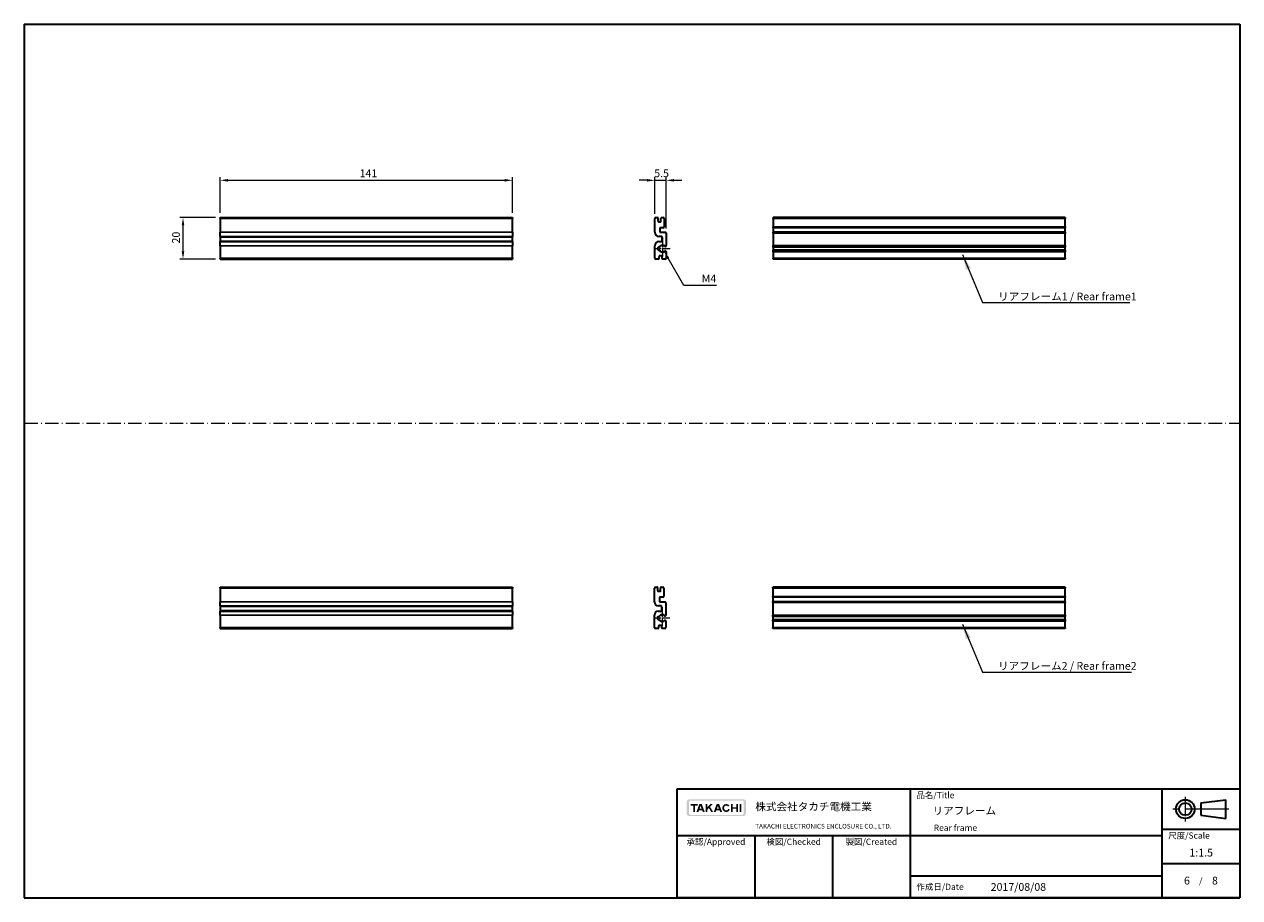
# Model space of a CAD drawing. Units: millimetres. Extents: x 0 to 7108, y 0 to 984.
# Drawn here: x 4937 to 5524, y 0 to 422 of the extents above; entities that cross this region are included whole.
import ezdxf
from ezdxf.enums import TextEntityAlignment as Align

# ---------------------------------------------------------------- set-up
doc = ezdxf.new("R2010")
doc.units = ezdxf.units.MM
doc.header["$LTSCALE"] = 3
doc.linetypes.add('CHAIN', pattern=[0.35429999999999995, 0.2362, -0.0295, 0.0591, -0.0295])
doc.linetypes.add('DASH_DOT', pattern=[0.37, 0.24, -0.06, 0.01, -0.06])
doc.layers.get('Defpoints').update_dxf_attribs({"lineweight": 25})
for name, color, linetype, lineweight in [('Border (ISO)', 7, 'Continuous', 35), ('Center Mark (ISO)', 131, 'Continuous', 18), ('Dimension (ISO)', 7, 'Continuous', 18), ('Dimension (ISO) @ 1', 7, 'Continuous', 18), ('Hatch (ISO)', 1, 'Continuous', 18), ('Sketch Geometry (ISO)', 7, 'Continuous', 18), ('Symbol (ISO)', 7, 'Continuous', 18), ('Title (ISO)', 7, 'Continuous', 35), ('Visible (ISO)', 7, 'Continuous', 35), ('Visible Narrow (ISO)', 7, 'Continuous', 25)]:
    doc.layers.add(name, color=color, linetype=linetype, lineweight=lineweight)
doc.styles.add('Note Text (TK)', font='txt')
doc.styles.add('文字スタイル67', font='arial.ttf')
doc.dimstyles.new('Default - Method 1b (TK)', dxfattribs={"dimscale": 3, "dimtxt": 2.5, "dimasz": 2.5, "dimexe": 1, "dimexo": 1.499999999999999, "dimgap": 1, "dimtad": 1, "dimtoh": 1, "dimrnd": 1e-08, "dimdsep": 46, "dimtxsty": 'Note Text (TK)', "dimcen": 0.09, "dimdle": 5, "dimclrd": 100, "dimclre": 100, "dimclrt": 7, "dimadec": 1, "dimazin": 1, "dimtfac": 1, "dimtmove": 0, "dimatfit": 3, "dimfxl": 1, "dimtolj": 1, "dimlwd": -1, "dimlwe": -1, "dimarcsym": 0})
doc.dimstyles.new('Default - Method 1b (TK)$7', dxfattribs={"dimscale": 3, "dimtxt": 2.5, "dimasz": 2.5, "dimexe": 1, "dimexo": 1.499999999999999, "dimgap": 1, "dimtad": 1, "dimtoh": 1, "dimrnd": 1e-08, "dimdsep": 46, "dimtxsty": 'Note Text (TK)', "dimcen": 0.09, "dimdle": 5, "dimclrd": 100, "dimclre": 100, "dimclrt": 7, "dimadec": 1, "dimazin": 1, "dimtfac": 1, "dimtmove": 0, "dimatfit": 3, "dimfxl": 1, "dimtolj": 1, "dimlwd": -1, "dimlwe": -1, "dimarcsym": 0})

# ---------------------------------------------------------------- blocks, each defined once
blk = doc.blocks.new('図面枠 tk図枠')
at = {"layer": 'Border (ISO)'}
for p, q in [((14.49999999999999, 289), (405.4999999999997, 289)), ((14.49999999999999, 289), (14.50000000000001, 8.000000000000009)), ((405.4999999999997, 289), (405.4999999999997, 8.000000000000009)), ((14.50000000000001, 8.000000000000009), (405.4999999999997, 8.000000000000009))]:
    blk.add_line(p, q, dxfattribs=at)
blk = doc.blocks.new('表題欄 tk表題欄')
at = {"layer": 'Hatch (ISO)'}
h = blk.add_hatch(color=256, dxfattribs=at)
edge = h.paths.add_edge_path(flags=0)
edge.add_arc((95.57537688673351, 236.2990653650367), 0.5958259999999997, 269.9999999999897, 360)
edge.add_line((96.17120288673351, 236.2990653650368), (96.1712028867335, 239.7107813650365))
edge.add_arc((95.5753768867335, 239.7107813650366), 0.5958259999999997, 0, 90.0000000000068)
edge.add_line((95.57537688673342, 240.3066073650366), (79.13710888673356, 240.3066073650366))
edge.add_arc((79.13710888673353, 239.7107813650366), 0.5958259999999997, 89.99999999999744, 180)
edge.add_line((78.54128288673351, 239.7107813650365), (78.54128288673331, 236.2990653650368))
edge.add_arc((79.13710888673332, 236.2990653650365), 0.5958259999999997, 180, 270.0000000000231)
edge.add_line((79.13710888673356, 235.7032393650365), (95.57537688673342, 235.7032393650367))
edge = h.paths.add_edge_path()
edge.add_line((77.83935088673356, 239.9556413650365), (77.83935088673356, 236.0542053650368))
edge.add_arc((78.54128288673346, 236.0542053650367), 0.7019319999998936, 180, 270.0000000000087)
edge.add_line((78.54128288673355, 235.3522733650368), (96.17120288673351, 235.3522733650368))
edge.add_arc((96.17120288673351, 236.0542053650367), 0.7019319999998921, 270, 360)
edge.add_line((96.8731348867334, 236.0542053650368), (96.87313488673352, 239.9556413650365))
edge.add_arc((96.1712028867336, 239.9556413650367), 0.7019319999998921, 0, 90.00000000000873)
edge.add_line((96.1712028867335, 240.6575733650367), (78.54128288673355, 240.6575733650366))
edge.add_arc((78.54128288673355, 239.9556413650365), 0.7019319999999984, 90, 180)
for points in [[(79.07181288673355, 239.1476033650369), (79.07181288673355, 238.6578833650367), (79.92066088673353, 238.6578833650367), (79.92066088673353, 236.6581933650368), (80.50832488673353, 236.6581933650368), (80.50832488673353, 238.6578833650367), (81.35717288673355, 238.6578833650367), (81.35717288673355, 239.1476033650369)], [(85.68407849525303, 236.6581933650368), (84.9434673993943, 237.8918698287545), (84.41792288673358, 237.3246628822781), (84.41792288673358, 236.6581933650368), (83.89555488673355, 236.6581933650368), (83.89555488673355, 239.1476033650369), (84.41792288673358, 239.1476033650369), (84.41792288673358, 238.0993979968839), (85.38913556809511, 239.1476033650369), (86.1069649084727, 239.1476033650369), (85.31925422435492, 238.2974470774499), (86.30334488673353, 236.6581933650368)], [(92.0914293961446, 239.1476033650369), (92.0914293961446, 236.6581933650368), (92.60971639614463, 236.6581933650368), (92.60971639614463, 237.6580383650368), (93.76872039614459, 237.6580383650368), (93.76872039614459, 236.6581933650368), (94.28700739614462, 236.6581933650368), (94.28700739614462, 239.1476033650369), (93.76872039614459, 239.1476033650369), (93.76872039614459, 238.1477583650367), (92.60971639614463, 238.1477583650367), (92.60971639614463, 239.1476033650369)], [(94.8420233961447, 239.1476033650369), (94.8420233961447, 236.6581933650368), (95.3643913961447, 236.6581933650368), (95.3643913961447, 239.1476033650369)]]:
    blk.add_hatch(color=256, dxfattribs=at).paths.add_polyline_path(points)
h = blk.add_hatch(color=256, dxfattribs=at)
h.paths.add_polyline_path([(82.59020695886475, 237.7110913650368), (81.95242681460245, 237.7110913650368), (82.27131688673356, 238.5794973650367)], flags=0)
h.paths.add_polyline_path([(82.77903014574996, 237.1968853650368), (81.76360362771717, 237.1968853650368), (81.56578886050404, 236.6581933650368), (80.94907288673355, 236.6581933650368), (81.86321688673355, 239.1476033650369), (82.67941688673353, 239.1476033650369), (83.59356088673351, 236.6581933650368), (82.97684491296302, 236.6581933650368)])
h = blk.add_hatch(color=256, dxfattribs=at)
h.paths.add_polyline_path([(87.52707281460243, 237.7110913650368), (88.16485295886469, 237.7110913650368), (87.84596288673359, 238.5794973650367)], flags=0)
h.paths.add_polyline_path([(87.14043486050403, 236.6581933650368), (87.3382496277172, 237.1968853650368), (88.35367614574989, 237.1968853650368), (88.551490912963, 236.6581933650368), (89.16820688673344, 236.6581933650368), (88.25406288673351, 239.1476033650369), (87.43786288673356, 239.1476033650369), (86.52371888673358, 236.6581933650368)])
h = blk.add_hatch(color=256, dxfattribs=at)
edge = h.paths.add_edge_path()
edge.add_arc((90.52309888673331, 237.9028983650369), 1.273272000000011, 38.55054079078439, 336.5820184016556)
edge.add_line((91.69149139614443, 237.3968543650369), (91.17255542714857, 237.6216113977801))
edge.add_ellipse((90.52309888673351, 237.9028983650369), major_axis=(0, -0.7998759999999119), ratio=0.8673469387756529, start_angle=128.5505407907963, end_angle=426.582018401653, ccw=False)
edge.add_line((91.09381514418376, 238.3576891122095), (91.51887237036831, 238.6964075050431))
at = {"layer": 'Title (ISO)'}
for p, q in [((74.70882392282105, 244.052739026017), (255.7088239228211, 244.052739026017)), ((74.70882392282105, 209.052739026017), (74.70882392282105, 244.052739026017)), ((149.7088239228211, 244.052739026017), (149.7088239228211, 209.052739026017)), ((230.7088239228211, 244.052739026017), (230.7088239228211, 209.052739026017)), ((255.7088239228211, 244.052739026017), (255.7088239228211, 209.052739026017)), ((243.2088239228211, 239.552739026017), (251.2088239228211, 240.5527390260171)), ((243.2088239228211, 239.552739026017), (243.2088239228211, 235.552739026017)), ((251.2088239228211, 234.552739026017), (251.2088239228211, 240.5527390260171)), ((243.2088239228211, 235.552739026017), (251.2088239228211, 234.552739026017)), ((230.7088239228211, 231.052739026017), (255.7088239228211, 231.052739026017)), ((74.70882392282105, 229.052739026017), (230.7088239228211, 229.052739026017)), ((99.70882392282108, 229.052739026017), (99.70882392282108, 209.052739026017)), ((124.708823922821, 229.052739026017), (124.708823922821, 209.052739026017)), ((230.7088239228211, 220.052739026017), (255.7088239228211, 220.052739026017)), ((149.7088239228211, 216.052739026017), (230.7088239228211, 216.052739026017)), ((255.7088239228211, 209.052739026017), (74.70882392282105, 209.052739026017))]:
    blk.add_line(p, q, dxfattribs=at)
at = {"layer": 'Title (ISO)', "color": 4, "linetype": 'CHAIN', "lineweight": 18, "ltscale": 8.889559745788574}
blk.add_line((238.2088239228211, 241.552739026017), (238.2088239228211, 233.552739026017), dxfattribs=at)
at = {"layer": 'Title (ISO)', "color": 4, "linetype": 'CHAIN', "lineweight": 18, "ltscale": 20.00163269042969}
blk.add_line((252.2088239228211, 237.552739026017), (234.2088239228211, 237.552739026017), dxfattribs=at)
at = {"layer": 'Title (ISO)'}
for radius in [3, 2]:
    blk.add_circle((238.2088239228211, 237.552739026017), radius, dxfattribs=at)
at = {"layer": 'Title (ISO)', "color": 1, "char_height": 2.000000029802321, "line_spacing_factor": 1.5, "style": 'Note Text (TK)'}
for s, insert, attachment_point in [('\\fＭＳ Ｐゴシック|b0|i0;\\H2.0000;品名/Title', (151.708823922821, 242.052739026017), 4), ('\\fＭＳ Ｐゴシック|b0|i0;\\H2.0000;承認/Approved', (87.20882392282108, 227.052739026017), 5), ('\\fＭＳ Ｐゴシック|b0|i0;\\H2.0000;検図/Checked', (112.208823922821, 227.052739026017), 5), ('\\fＭＳ Ｐゴシック|b0|i0;\\H2.0000;製図/Created', (137.2088239228211, 227.052739026017), 5), ('\\fＭＳ Ｐゴシック|b0|i0;\\H2.0000;尺度/Scale', (232.7088239228211, 229.052739026017), 4), ('\\fＭＳ Ｐゴシック|b0|i0;\\H2.0000;作成日/Date', (151.708823922821, 212.552739026017), 4)]:
    blk.add_mtext(s, dxfattribs=dict(at, insert=insert, attachment_point=attachment_point))
at = {"layer": 'Title (ISO)', "color": 7, "line_spacing_factor": 1.5, "style": 'Note Text (TK)'}
for s, insert, char_height, attachment_point in [('株式会社タカチ電機工業', (99.87313488673342, 238.052739026017), 2.5, 4), ('\\fArial|b0|i0;\\H1.4986;TAKACHI ELECTRONICS ENCLOSURE CO., LTD.', (99.87313488673342, 232.052739026017), 1.49859994649887, 4), ('\\fＭＳ Ｐゴシック|b0|i0;\\H2.0000;/', (243.2088239228211, 214.552739026017), 2.000000029802321, 5)]:
    blk.add_mtext(s, dxfattribs=dict(at, insert=insert, char_height=char_height, attachment_point=attachment_point))
at = {"layer": 'Title (ISO)', "color": 7}
for tag, p, height, style in [('<品名>_001', (157.367914826832, 235.6606935321021), 2.5, 'Note Text (TK)'), ('<Title>_001', (157.2777188673934, 230.5513747487906), 2.000000029802321, '文字スタイル67'), ('<ページ_No.>_001', (238.0980284456275, 213.302739026017), 2.5, 'Note Text (TK)'), ('<総ページ数>_001', (246.7997329866371, 213.302739026017), 2.5, 'Note Text (TK)'), ('作成日_001', (175.6037100153155, 211.2601253517655), 2.5, 'Note Text (TK)')]:
    blk.add_attdef(tag, p, '', height=height, dxfattribs=dict(at, style=style))
at = {"layer": 'Title (ISO)', "color": 7, "style": 'Note Text (TK)'}
for tag, p in [('<尺度>', (243.2088239228211, 223.5527390260171)), ('<承認>', (87.20882392282108, 217.052739026017))]:
    blk.add_attdef(tag, text='', height=2.5, dxfattribs=at).set_placement(p, align=Align.MIDDLE_CENTER)
blk = doc.blocks.new('*D140')
at = {"layer": 'Defpoints', "color": 0}
for p in [(5173.078877351617, 346.2165569320898), (5032.078877351617, 328.2165569320899), (5173.078877351617, 328.2165569320899)]:
    blk.add_point(p, dxfattribs=at)
at = {"layer": 'Dimension (ISO)', "color": 100}
for p, q in [((5032.078877351617, 330.4665569320899), (5032.078877351617, 347.7165569320898)), ((5035.828877351617, 346.2165569320898), (5169.328877351617, 346.2165569320898)), ((5173.078877351617, 330.4665569320899), (5173.078877351617, 347.7165569320898))]:
    blk.add_line(p, q, dxfattribs=at)
for points in [[(5035.828877351617, 346.8415569320898), (5035.828877351617, 345.5915569320898), (5032.078877351617, 346.2165569320898)], [(5169.328877351617, 346.8415569320898), (5169.328877351617, 345.5915569320898), (5173.078877351617, 346.2165569320898)]]:
    blk.add_solid(points, dxfattribs=at)
at = {"layer": 'Dimension (ISO)', "color": 7, "insert": (5099.286973942525, 349.5915569320898), "char_height": 3.75, "attachment_point": 4, "style": 'Note Text (TK)'}
blk.add_mtext('\\A1;141', dxfattribs=at)
blk = doc.blocks.new('*D141')
at = {"layer": 'Defpoints', "color": 0}
for p in [(5247.244111512904, 346.2165569320898), (5241.744111512904, 327.7165569320899), (5247.244111512904, 320.7165569320899)]:
    blk.add_point(p, dxfattribs=at)
at = {"layer": 'Dimension (ISO)', "color": 100}
for p, q in [((5237.994111512904, 346.2165569320898), (5234.244111512904, 346.2165569320898)), ((5241.744111512904, 329.9665569320899), (5241.744111512904, 347.7165569320898)), ((5241.744111512904, 346.2165569320898), (5247.244111512904, 346.2165569320898)), ((5247.244111512904, 322.9665569320899), (5247.244111512904, 347.7165569320898)), ((5250.994111512904, 346.2165569320898), (5254.744111512904, 346.2165569320898))]:
    blk.add_line(p, q, dxfattribs=at)
for points in [[(5237.994111512904, 346.8415569320898), (5237.994111512904, 345.5915569320898), (5241.744111512904, 346.2165569320898)], [(5250.994111512904, 346.8415569320898), (5250.994111512904, 345.5915569320898), (5247.244111512904, 346.2165569320898)]]:
    blk.add_solid(points, dxfattribs=at)
at = {"layer": 'Dimension (ISO)', "color": 7, "insert": (5241.489850149267, 349.5915569320898), "char_height": 3.75, "attachment_point": 4, "style": 'Note Text (TK)'}
blk.add_mtext('\\A1;5.5', dxfattribs=at)
blk = doc.blocks.new('*D142')
at = {"layer": 'Defpoints', "color": 0}
for p in [(5032.078877351617, 328.2165569320899), (5014.078877351617, 308.2165569320899), (5032.078877351617, 308.2165569320899)]:
    blk.add_point(p, dxfattribs=at)
at = {"layer": 'Dimension (ISO)', "color": 100}
for p, q in [((5029.828877351617, 328.2165569320899), (5012.578877351617, 328.2165569320899)), ((5014.078877351617, 324.4665569320899), (5014.078877351617, 311.9665569320899)), ((5029.828877351617, 308.2165569320899), (5012.578877351617, 308.2165569320899))]:
    blk.add_line(p, q, dxfattribs=at)
for points in [[(5013.453877351617, 324.4665569320899), (5014.703877351617, 324.4665569320899), (5014.078877351617, 328.2165569320899)], [(5013.453877351617, 311.9665569320899), (5014.703877351617, 311.9665569320899), (5014.078877351617, 308.2165569320899)]]:
    blk.add_solid(points, dxfattribs=at)
at = {"layer": 'Dimension (ISO)', "color": 7, "insert": (5010.703877351617, 315.7236592048171), "char_height": 3.75, "attachment_point": 4, "rotation": 90, "style": 'Note Text (TK)'}
blk.add_mtext('\\A1;20', dxfattribs=at)
blk = doc.blocks.new('*D143')
at = {"layer": 'Defpoints', "color": 0}
for p in [(5245.494111512904, 313.2165569320896), (5246.304611512905, 311.8127297525557)]:
    blk.add_point(p, dxfattribs=at)
at = {"layer": 'Dimension (ISO)', "color": 100}
for p, q in [((5255.768335048445, 295.4210797602254), (5248.179611512906, 308.5651344883645)), ((5271.514189360157, 295.4210797602254), (5255.768335048445, 295.4210797602254))]:
    blk.add_line(p, q, dxfattribs=at)
blk.add_solid([(5248.720877390272, 308.8776344883645), (5247.638345635539, 308.252634488364), (5246.304611512905, 311.8127297525557)], dxfattribs=at)
at = {"layer": 'Dimension (ISO)', "color": 7, "insert": (5263.247143905612, 298.7960797602255), "char_height": 3.75, "attachment_point": 4, "style": 'Note Text (TK)'}
blk.add_mtext('\\A1; \\fＭＳ Ｐゴシック|b0|i0;\\H3.7500;M4', dxfattribs=at)

msp = doc.modelspace()

# ---------------------------------------------------------------- linework, layer by layer
at = {"layer": 'Center Mark (ISO)', "linetype": 'CHAIN', "ltscale": 6.756782054901122}
for p, q in [((5245.494111512904, 318.5875569320899), (5245.494111512904, 309.4665569320899)), ((5245.326232587687, 140.2878295748397), (5245.326232587687, 131.1668295748397))]:
    msp.add_line(p, q, dxfattribs=at)
at = {"layer": 'Center Mark (ISO)', "linetype": 'CHAIN', "ltscale": 5.55593729019165}
for p, q in [((5249.244111512904, 313.2165569320899), (5241.744111512904, 313.2165569320899)), ((5249.076232587686, 134.9168295748397), (5241.576232587687, 134.9168295748397))]:
    msp.add_line(p, q, dxfattribs=at)
at = {"layer": 'Sketch Geometry (ISO)', "color": 4, "linetype": 'DASH_DOT', "lineweight": 18, "ltscale": 9.032109260559082}
msp.add_line((4937.499985773577, 228.990124609072), (5523.999977197529, 228.990124609072), dxfattribs=at)
at = {"layer": 'Visible (ISO)'}
for p, q in [((5032.078877351617, 327.7165569320899), (5032.078877351617, 328.2165569320899)), ((5032.078877351617, 328.2165569320899), (5173.078877351617, 328.2165569320899)), ((5032.078877351617, 327.7165569320899), (5032.078877351617, 321.1165569320899)), ((5173.078877351617, 328.2165569320899), (5173.078877351617, 327.7165569320899)), ((5173.078877351617, 321.1165569320899), (5173.078877351617, 327.7165569320899)), ((5241.744111512904, 321.1165569320899), (5241.744111512904, 327.7165569320899)), ((5242.244111512904, 328.2165569320899), (5242.944111512904, 328.2165569320899)), ((5243.244111512904, 327.9165569320899), (5243.244111512904, 326.5165569320899)), ((5243.544111512904, 326.2165569320899), (5244.444111512904, 326.2165569320899)), ((5245.844111512905, 323.3165569320898), (5244.244111512904, 323.3165569320898)), ((5244.244111512904, 323.3165569320898), (5244.244111512904, 321.1165569320899)), ((5244.744111512904, 326.5165569320899), (5244.744111512904, 327.9165569320899)), ((5245.044111512904, 328.2165569320899), (5245.744111512904, 328.2165569320899)), ((5246.244111512904, 327.7165569320899), (5246.244111512904, 323.7165569320899)), ((5439.794878450991, 328.2165569320898), (5298.794878450991, 328.2165569320898)), ((5298.794878450991, 327.7165569320898), (5298.794878450991, 328.2165569320898)), ((5298.794878450991, 327.7165569320898), (5298.794878450991, 323.7165569320898)), ((5298.794878450991, 323.3165569320898), (5298.794878450991, 323.7165569320898)), ((5439.794878450991, 323.3165569320898), (5298.794878450991, 323.3165569320898)), ((5298.794878450991, 323.3165569320898), (5298.794878450991, 321.1165569320899)), ((5439.794878450991, 328.2165569320898), (5439.794878450991, 327.7165569320898)), ((5439.794878450991, 323.7165569320898), (5439.794878450991, 327.7165569320898)), ((5439.794878450991, 323.7165569320898), (5439.794878450991, 323.3165569320898)), ((5439.79487845099, 321.1165569320899), (5439.79487845099, 323.3165569320898)), ((5032.078877351617, 319.1165569320899), (5032.078877351617, 321.1165569320899)), ((5032.078877351617, 319.1165569320899), (5032.078877351617, 318.8165569320899)), ((5032.078877351617, 319.1165569320899), (5173.078877351617, 319.1165569320899)), ((5032.078877351617, 318.8165569320899), (5032.078877351617, 316.9165569320899)), ((5032.078877351617, 316.9165569320899), (5032.078877351617, 316.6165569320899)), ((5173.078877351617, 321.1165569320899), (5173.078877351617, 319.1165569320899)), ((5173.078877351617, 318.8165569320899), (5173.078877351617, 319.1165569320899)), ((5173.078877351617, 316.9165569320899), (5173.078877351617, 318.8165569320899)), ((5173.078877351617, 316.6165569320899), (5173.078877351617, 316.9165569320899)), ((5244.944111512904, 319.1165569320899), (5243.744111512904, 319.1165569320899)), ((5244.244111512904, 321.1165569320899), (5246.844111512904, 321.1165569320899)), ((5245.244111512904, 316.9165569320899), (5245.244111512904, 318.8165569320899)), ((5247.244111512904, 320.7165569320899), (5247.244111512904, 314.6921923884272)), ((5439.794878450992, 321.1165569320899), (5298.794878450991, 321.1165569320899)), ((5298.794878450991, 320.7165569320898), (5298.794878450991, 321.1165569320899)), ((5298.794878450991, 320.7165569320898), (5298.794878450991, 314.6921923884272)), ((5439.794878450992, 321.1165569320899), (5439.794878450992, 320.7165569320898)), ((5439.794878450992, 314.6921923884272), (5439.794878450992, 320.7165569320898)), ((5032.078877351617, 314.6165569320899), (5032.078877351617, 316.6165569320899)), ((5032.078877351617, 316.6165569320899), (5173.078877351617, 316.6165569320899)), ((5032.078877351617, 314.6165569320899), (5032.078877351617, 308.7165569320899)), ((5173.078877351617, 316.6165569320899), (5173.078877351617, 314.6165569320899)), ((5173.078877351617, 308.7165569320899), (5173.078877351617, 314.6165569320899)), ((5241.744111512904, 308.7165569320899), (5241.744111512904, 314.6165569320899)), ((5243.744111512904, 316.6165569320899), (5244.944111512904, 316.6165569320899)), ((5247.244111512904, 311.7409214757525), (5247.244111512904, 308.7165569320899)), ((5298.794878450991, 314.2921923884272), (5298.794878450991, 314.6921923884272)), ((5439.794878450992, 314.2921923884272), (5298.794878450991, 314.2921923884272)), ((5298.794878450991, 314.0239669119117), (5298.794878450991, 314.2921923884272)), ((5298.794878450991, 313.9645336875923), (5298.794878450991, 314.0239669119117)), ((5310.594878450991, 314.0239669119117), (5298.794878450991, 314.0239669119117)), ((5298.794878450991, 313.9645336875923), (5298.794878450991, 312.4685801765874)), ((5439.79487845099, 313.9645336875923), (5298.794878450991, 313.9645336875923)), ((5298.794878450991, 312.409146952268), (5298.794878450991, 312.4685801765874)), ((5439.79487845099, 312.4685801765874), (5298.794878450991, 312.4685801765874)), ((5298.794878450991, 312.409146952268), (5310.594878450991, 312.409146952268)), ((5298.794878450991, 312.1409214757524), (5298.794878450991, 312.409146952268)), ((5298.794878450991, 311.7409214757525), (5298.794878450991, 312.1409214757524)), ((5439.794878450992, 312.1409214757524), (5298.794878450991, 312.1409214757524)), ((5298.794878450991, 311.7409214757525), (5298.794878450991, 308.7165569320898)), ((5310.594878450991, 314.2921923884272), (5310.594878450991, 314.0990636735657)), ((5310.594878450991, 314.0239669119117), (5310.594878450991, 314.0990636735657)), ((5310.594878450991, 312.3340501906141), (5310.594878450991, 312.409146952268)), ((5310.594878450991, 312.334050190614), (5310.594878450991, 312.1409214757524)), ((5427.99487845099, 314.0990636735657), (5427.99487845099, 314.2921923884272)), ((5427.99487845099, 314.0990636735657), (5427.99487845099, 314.0239669119117)), ((5439.79487845099, 314.0239669119117), (5427.99487845099, 314.0239669119117)), ((5427.99487845099, 312.409146952268), (5439.79487845099, 312.409146952268)), ((5427.99487845099, 312.409146952268), (5427.99487845099, 312.3340501906141)), ((5427.99487845099, 312.1409214757524), (5427.99487845099, 312.334050190614)), ((5439.794878450992, 314.6921923884272), (5439.794878450992, 314.2921923884272)), ((5439.79487845099, 314.2921923884272), (5439.79487845099, 314.0239669119117)), ((5439.79487845099, 314.0239669119117), (5439.79487845099, 313.9645336875923)), ((5439.79487845099, 312.4685801765874), (5439.79487845099, 313.9645336875923)), ((5439.79487845099, 312.4685801765874), (5439.79487845099, 312.409146952268)), ((5439.79487845099, 312.409146952268), (5439.79487845099, 312.1409214757524)), ((5439.794878450992, 312.1409214757524), (5439.794878450992, 311.7409214757525)), ((5439.794878450992, 308.7165569320898), (5439.794878450992, 311.7409214757525)), ((5032.078877351617, 308.2165569320899), (5032.078877351617, 308.7165569320899)), ((5032.078877351617, 308.21655693209), (5173.078877351617, 308.21655693209)), ((5173.078877351617, 308.7165569320899), (5173.078877351617, 308.2165569320899)), ((5243.444111512904, 308.21655693209), (5242.244111512904, 308.21655693209)), ((5243.744111512904, 309.4165569320899), (5243.744111512904, 308.5165569320899)), ((5244.944111512904, 309.7165569320899), (5244.044111512904, 309.7165569320899)), ((5245.244111512904, 308.5165569320899), (5245.244111512904, 309.4165569320899)), ((5246.744111512904, 308.21655693209), (5245.544111512904, 308.21655693209)), ((5298.794878450991, 308.2165569320898), (5298.794878450991, 308.7165569320898)), ((5439.794878450992, 308.2165569320899), (5298.794878450991, 308.2165569320899)), ((5439.794878450992, 308.7165569320898), (5439.794878450992, 308.2165569320898)), ((5032.078877351617, 149.4168295748397), (5032.078877351617, 149.9168295748397)), ((5032.078877351617, 149.9168295748397), (5173.078877351617, 149.9168295748397)), ((5032.078877351617, 149.4168295748397), (5032.078877351617, 142.8168295748397)), ((5173.078877351617, 149.9168295748397), (5173.078877351617, 149.4168295748397)), ((5173.078877351617, 142.8168295748397), (5173.078877351617, 149.4168295748397)), ((5241.576232587687, 142.8168295748397), (5241.576232587687, 149.4168295748397)), ((5242.076232587685, 149.9168295748397), (5242.776232587686, 149.9168295748397)), ((5243.076232587687, 149.6168295748397), (5243.076232587687, 148.2168295748397)), ((5243.376232587686, 147.9168295748397), (5244.276232587687, 147.9168295748397)), ((5244.576232587687, 148.2168295748397), (5244.576232587687, 149.6168295748397)), ((5244.876232587686, 149.9168295748397), (5245.576232587687, 149.9168295748397)), ((5246.076232587687, 149.4168295748397), (5246.076232587687, 145.4168295748397)), ((5439.763722905349, 149.9168295748397), (5298.763722905349, 149.9168295748397)), ((5298.763722905349, 149.4168295748397), (5298.763722905349, 149.9168295748397)), ((5298.763722905349, 149.4168295748397), (5298.763722905349, 145.4168295748397)), ((5439.763722905349, 149.9168295748397), (5439.763722905349, 149.4168295748397)), ((5439.763722905349, 145.4168295748397), (5439.763722905349, 149.4168295748397)), ((5032.078877351617, 140.8168295748397), (5032.078877351617, 142.8168295748397)), ((5032.078877351617, 140.8168295748397), (5032.078877351617, 140.5168295748397)), ((5032.078877351617, 140.8168295748397), (5173.078877351617, 140.8168295748397)), ((5173.078877351617, 142.8168295748397), (5173.078877351617, 140.8168295748397)), ((5173.078877351617, 140.5168295748397), (5173.078877351617, 140.8168295748397)), ((5244.776232587686, 140.8168295748397), (5243.576232587686, 140.8168295748397)), ((5245.676232587687, 145.0168295748397), (5244.076232587687, 145.0168295748397)), ((5244.076232587687, 145.0168295748397), (5244.076232587687, 142.8168295748397)), ((5244.076232587687, 142.8168295748397), (5246.676232587686, 142.8168295748397)), ((5247.076232587687, 142.4168295748397), (5247.076232587687, 136.3924650311771)), ((5298.763722905349, 145.0168295748397), (5298.763722905349, 145.4168295748397)), ((5439.763722905349, 145.0168295748397), (5298.763722905349, 145.0168295748397)), ((5298.763722905349, 145.0168295748397), (5298.763722905349, 142.8168295748397)), ((5439.76372290535, 142.8168295748397), (5298.763722905349, 142.8168295748397)), ((5298.763722905349, 142.4168295748397), (5298.763722905349, 142.8168295748397)), ((5298.763722905349, 142.4168295748397), (5298.763722905349, 136.3924650311771)), ((5439.763722905349, 145.4168295748397), (5439.763722905349, 145.0168295748397)), ((5439.763722905348, 142.8168295748397), (5439.763722905348, 145.0168295748397)), ((5439.76372290535, 142.8168295748397), (5439.76372290535, 142.4168295748397)), ((5439.76372290535, 136.3924650311771), (5439.76372290535, 142.4168295748397)), ((5032.078877351617, 140.5168295748397), (5032.078877351617, 138.6168295748397)), ((5032.078877351617, 138.6168295748397), (5032.078877351617, 138.3168295748397)), ((5032.078877351617, 136.3168295748397), (5032.078877351617, 138.3168295748397)), ((5032.078877351617, 138.3168295748397), (5173.078877351617, 138.3168295748397)), ((5032.078877351617, 136.3168295748397), (5032.078877351617, 130.4168295748397)), ((5173.078877351617, 138.6168295748397), (5173.078877351617, 140.5168295748397)), ((5173.078877351617, 138.3168295748397), (5173.078877351617, 138.6168295748397)), ((5173.078877351617, 138.3168295748397), (5173.078877351617, 136.3168295748397)), ((5173.078877351617, 130.4168295748397), (5173.078877351617, 136.3168295748397)), ((5241.576232587687, 130.4168295748397), (5241.576232587687, 136.3168295748397)), ((5243.576232587686, 138.3168295748397), (5244.776232587686, 138.3168295748397)), ((5245.076232587686, 138.6168295748397), (5245.076232587686, 140.5168295748397)), ((5298.763722905349, 135.992465031177), (5298.763722905349, 136.3924650311771)), ((5439.76372290535, 135.992465031177), (5298.763722905349, 135.992465031177)), ((5298.763722905349, 135.7242395546615), (5298.763722905349, 135.992465031177)), ((5298.763722905349, 135.6648063303421), (5298.763722905349, 135.7242395546615)), ((5310.563722905349, 135.7242395546615), (5298.763722905349, 135.7242395546615)), ((5298.763722905349, 135.6648063303421), (5298.763722905349, 134.1688528193372)), ((5439.763722905348, 135.6648063303421), (5298.763722905349, 135.6648063303421)), ((5310.563722905349, 135.992465031177), (5310.563722905349, 135.7993363163154)), ((5310.563722905349, 135.7242395546615), (5310.563722905349, 135.7993363163155)), ((5427.963722905348, 135.7993363163154), (5427.963722905348, 135.992465031177)), ((5427.963722905348, 135.7993363163154), (5427.963722905348, 135.7242395546615)), ((5439.763722905348, 135.7242395546615), (5427.963722905348, 135.7242395546615)), ((5439.76372290535, 136.3924650311771), (5439.76372290535, 135.992465031177)), ((5439.763722905348, 135.992465031177), (5439.763722905348, 135.7242395546615)), ((5439.763722905348, 135.7242395546615), (5439.763722905348, 135.6648063303421)), ((5439.763722905348, 134.1688528193372), (5439.763722905348, 135.6648063303421)), ((5032.078877351617, 129.9168295748396), (5032.078877351617, 130.4168295748397)), ((5032.078877351617, 129.9168295748396), (5173.078877351617, 129.9168295748396)), ((5173.078877351617, 130.4168295748397), (5173.078877351617, 129.9168295748396)), ((5243.276232587686, 129.9168295748396), (5242.076232587685, 129.9168295748396)), ((5243.576232587686, 131.1168295748397), (5243.576232587686, 130.2168295748397)), ((5244.776232587686, 131.4168295748397), (5243.876232587686, 131.4168295748397)), ((5245.076232587686, 130.2168295748397), (5245.076232587686, 131.1168295748397)), ((5246.576232587687, 129.9168295748396), (5245.376232587686, 129.9168295748396)), ((5247.076232587687, 133.4411941185023), (5247.076232587687, 130.4168295748397)), ((5298.763722905349, 134.1094195950178), (5298.763722905349, 134.1688528193372)), ((5439.763722905348, 134.1688528193372), (5298.763722905349, 134.1688528193372)), ((5298.763722905349, 134.1094195950179), (5310.563722905349, 134.1094195950179)), ((5298.763722905349, 133.8411941185023), (5298.763722905349, 134.1094195950179)), ((5298.763722905349, 133.4411941185023), (5298.763722905349, 133.8411941185023)), ((5439.76372290535, 133.8411941185023), (5298.763722905349, 133.8411941185023)), ((5298.763722905349, 133.4411941185023), (5298.763722905349, 130.4168295748397)), ((5298.763722905349, 129.9168295748396), (5298.763722905349, 130.4168295748397)), ((5439.76372290535, 129.9168295748396), (5298.763722905349, 129.9168295748396)), ((5310.563722905349, 134.034322833364), (5310.563722905349, 134.1094195950179)), ((5310.563722905349, 134.034322833364), (5310.563722905349, 133.8411941185023)), ((5427.963722905348, 134.1094195950178), (5439.763722905348, 134.1094195950178)), ((5427.963722905348, 134.1094195950178), (5427.963722905348, 134.0343228333639)), ((5427.963722905348, 133.8411941185023), (5427.963722905348, 134.034322833364)), ((5439.763722905348, 134.1688528193372), (5439.763722905348, 134.1094195950178)), ((5439.763722905348, 134.1094195950178), (5439.763722905348, 133.8411941185023)), ((5439.76372290535, 133.8411941185023), (5439.76372290535, 133.4411941185023)), ((5439.76372290535, 130.4168295748397), (5439.76372290535, 133.4411941185023)), ((5439.76372290535, 130.4168295748397), (5439.76372290535, 129.9168295748396))]:
    msp.add_line(p, q, dxfattribs=at)
for centre, radius, start, end in [((5242.244111512904, 327.7165569320899), 0.5000000000000134, 90, 180), ((5242.944111512904, 327.9165569320899), 0.3000000000000003, 0, 90), ((5243.544111512904, 326.5165569320899), 0.2999999999999974, 180, 270), ((5244.444111512904, 326.5165569320899), 0.299999999999998, 270, 0), ((5245.044111512904, 327.9165569320899), 0.2999999999999987, 90, 180), ((5245.744111512904, 327.7165569320899), 0.5000000000000049, 0, 90), ((5245.844111512905, 323.7165569320899), 0.3999999999999985, 270, 0), ((5243.744111512904, 321.1165569320899), 1.999999999999998, 180, 270), ((5244.944111512904, 318.8165569320899), 0.3000000000000014, 0, 90), ((5244.944111512904, 316.9165569320899), 0.2999999999999991, 270, 0), ((5246.844111512904, 320.7165569320899), 0.4000000000000005, 0, 90), ((5243.744111512904, 314.6165569320899), 2, 90, 180), ((5243.844111512904, 313.2165569320899), 0.7500000000000001, 86.44256538847782, 273.5574346115222), ((5243.909263028054, 314.2645336875923), 0.3000000000000002, 266.4425653884777, 306.6891067323813), ((5243.909263028054, 312.1685801765874), 0.3000000000000007, 53.31089326762164, 93.55743461152215), ((5245.494111512904, 313.2165569320899), 1.620999999999999, 43.47499271654107, 150.1260361002268), ((5243.909263028052, 314.2645336875923), 0.3000000000000002, 306.6891067323813, 326.5254374160929), ((5243.909263028052, 312.1685801765874), 0.3000000000000059, 33.47456258390707, 53.31089326761873), ((5245.494111512904, 313.2165569320899), 1.620999999999999, 209.8739638997731, 316.5250072834589), ((5245.494111512901, 313.2165569320899), 1.6, 47.54584979559139, 146.525437416094), ((5245.494111512901, 313.2165569320899), 1.6, 213.4745625839058, 312.4541502044086), ((5246.844111512901, 314.6921923884272), 0.4000000000000034, 227.5458497955907, 244.2654024383964), ((5246.844111512901, 311.7409214757525), 0.4000000000000095, 115.7345975616055, 132.4541502044092), ((5246.844111512904, 314.6921923884272), 0.3999999999999997, 244.2654024383964, 0), ((5246.844111512904, 311.7409214757525), 0.4000000000000005, 0, 115.7345975616042), ((5242.244111512904, 308.7165569320899), 0.5000000000000023, 180, 270), ((5243.444111512904, 308.5165569320899), 0.3000000000000016, 270, 0), ((5244.044111512904, 309.4165569320899), 0.3000000000000007, 90, 180), ((5244.944111512904, 309.4165569320899), 0.2999999999999998, 0, 90), ((5245.544111512904, 308.5165569320899), 0.2999999999999997, 180, 270), ((5246.744111512904, 308.7165569320899), 0.5000000000000018, 270, 0), ((5242.076232587685, 149.4168295748397), 0.5000000000000134, 90, 180), ((5242.776232587686, 149.6168295748397), 0.3000000000000003, 0, 90), ((5243.376232587686, 148.2168295748397), 0.2999999999999974, 180, 270), ((5244.276232587687, 148.2168295748397), 0.299999999999998, 270, 0), ((5244.876232587686, 149.6168295748397), 0.2999999999999987, 90, 180), ((5245.576232587687, 149.4168295748397), 0.5000000000000049, 0, 90), ((5243.576232587686, 142.8168295748397), 1.999999999999998, 180, 270), ((5244.776232587686, 140.5168295748397), 0.3000000000000014, 0, 90), ((5245.676232587687, 145.4168295748397), 0.3999999999999985, 270, 0), ((5246.676232587686, 142.4168295748397), 0.4000000000000005, 0, 90), ((5243.576232587686, 136.3168295748397), 2, 90, 180), ((5243.676232587686, 134.9168295748397), 0.7500000000000001, 86.44256538847782, 273.5574346115222), ((5243.741384102836, 135.9648063303421), 0.3000000000000002, 266.4425653884777, 306.6891067323823), ((5245.326232587687, 134.9168295748397), 1.620999999999999, 43.47499271654107, 150.1260361002268), ((5243.741384102833, 135.9648063303421), 0.3000000000000002, 306.6891067323823, 326.5254374160958), ((5245.326232587683, 134.9168295748397), 1.6, 47.54584979559171, 146.525437416094), ((5244.776232587686, 138.6168295748397), 0.2999999999999991, 270, 0), ((5246.676232587684, 136.3924650311771), 0.4000000000000034, 227.5458497955907, 244.2654024383961), ((5246.676232587686, 136.3924650311771), 0.3999999999999997, 244.2654024383961, 0), ((5242.076232587685, 130.4168295748397), 0.5000000000000023, 180, 270), ((5243.276232587686, 130.2168295748397), 0.3000000000000016, 270, 0), ((5243.876232587686, 131.1168295748397), 0.3000000000000007, 90, 180), ((5243.741384102836, 133.8688528193372), 0.3000000000000007, 53.31089326762164, 93.55743461152215), ((5243.741384102833, 133.8688528193372), 0.3000000000000059, 33.47456258390707, 53.31089326761873), ((5245.326232587687, 134.9168295748397), 1.620999999999999, 209.8739638997731, 316.5250072834589), ((5245.326232587683, 134.9168295748397), 1.6, 213.4745625839064, 312.4541502044086), ((5244.776232587686, 131.1168295748397), 0.2999999999999998, 0, 90), ((5245.376232587686, 130.2168295748397), 0.2999999999999997, 180, 270), ((5246.676232587684, 133.4411941185023), 0.4000000000000095, 115.7345975616052, 132.4541502044092), ((5246.676232587686, 133.4411941185023), 0.4000000000000005, 0, 115.7345975616039), ((5246.576232587687, 130.4168295748397), 0.5000000000000018, 270, 0)]:
    msp.add_arc(centre, radius, start, end, dxfattribs=at)
at = {"layer": 'Visible Narrow (ISO)'}
for p, q in [((5032.078877351617, 327.7165569320899), (5173.078877351617, 327.7165569320899)), ((5439.794878450991, 327.7165569320898), (5298.794878450991, 327.7165569320898)), ((5439.794878450991, 323.7165569320898), (5298.794878450991, 323.7165569320898)), ((5032.078877351617, 321.1165569320899), (5173.078877351617, 321.1165569320899)), ((5032.078877351617, 318.8165569320899), (5173.078877351617, 318.8165569320899)), ((5032.078877351617, 316.9165569320899), (5173.078877351617, 316.9165569320899)), ((5439.794878450992, 320.7165569320898), (5298.794878450991, 320.7165569320898)), ((5032.078877351617, 314.6165569320899), (5173.078877351617, 314.6165569320899)), ((5439.794878450992, 314.6921923884272), (5298.794878450991, 314.6921923884272)), ((5439.794878450992, 311.7409214757525), (5298.794878450991, 311.7409214757525)), ((5427.99487845099, 314.0990636735657), (5310.594878450991, 314.0990636735657)), ((5427.99487845099, 312.3340501906141), (5310.594878450991, 312.3340501906141)), ((5032.078877351617, 308.7165569320899), (5173.078877351617, 308.7165569320899)), ((5439.794878450992, 308.7165569320898), (5298.794878450991, 308.7165569320898)), ((5032.078877351617, 149.4168295748397), (5173.078877351617, 149.4168295748397)), ((5439.763722905349, 149.4168295748397), (5298.763722905349, 149.4168295748397)), ((5032.078877351617, 142.8168295748397), (5173.078877351617, 142.8168295748397)), ((5439.763722905349, 145.4168295748397), (5298.763722905349, 145.4168295748397)), ((5439.76372290535, 142.4168295748397), (5298.763722905349, 142.4168295748397)), ((5032.078877351617, 140.5168295748397), (5173.078877351617, 140.5168295748397)), ((5032.078877351617, 138.6168295748397), (5173.078877351617, 138.6168295748397)), ((5032.078877351617, 136.3168295748397), (5173.078877351617, 136.3168295748397)), ((5439.76372290535, 136.3924650311771), (5298.763722905349, 136.3924650311771)), ((5427.963722905348, 135.7993363163155), (5310.563722905349, 135.7993363163155)), ((5032.078877351617, 130.4168295748397), (5173.078877351617, 130.4168295748397)), ((5439.76372290535, 133.4411941185023), (5298.763722905349, 133.4411941185023)), ((5439.76372290535, 130.4168295748397), (5298.763722905349, 130.4168295748397)), ((5427.963722905348, 134.0343228333639), (5310.563722905349, 134.0343228333639))]:
    msp.add_line(p, q, dxfattribs=at)

# ---------------------------------------------------------------- block references
at = {"xscale": 1.5, "yscale": 1.5, "zscale": 1.5}
msp.add_blockref('図面枠 tk図枠', (4915.75, -11.99999999999989), dxfattribs=at)
ref = msp.add_blockref('表題欄 tk表題欄', (5140.436764115769, -313.5791085390254), dxfattribs=dict(xscale=1.5, yscale=1.5, zscale=1.5))
ref.add_attrib('<品名>_001', 'リアフレーム', (5375.764204527039, 40.12499994412077), dxfattribs={"layer": 'Title (ISO)', "color": 7, "height": 3.75, "style": 'Note Text (TK)'})
ref.add_attrib('<尺度>_001', '1:1.5', (5499.752840749708, 19.87500000000016), dxfattribs={"layer": 'Title (ISO)', "color": 7, "height": 3.75, "style": 'Note Text (TK)'})
ref.add_attrib('作成日_001', '2017/08/08', (5403.842329138742, 3.311079488622835), dxfattribs={"layer": 'Title (ISO)', "color": 7, "height": 3.75, "style": 'Note Text (TK)'})
ref.add_attrib('<Title>_001', 'Rear frame', (5376.341064108318, 32.24795358416046), dxfattribs={"layer": 'Title (ISO)', "color": 7, "height": 3.000000044703483, "style": '文字スタイル67'})
ref.add_attrib('<ページ_No.>_001', '6', (5497.136363595724, 6.375000000000124), dxfattribs={"layer": 'Title (ISO)', "color": 7, "height": 3.75, "style": 'Note Text (TK)'})
ref.add_attrib('<総ページ数>_001', '8', (5510.636363595723, 6.375000000000124), dxfattribs={"layer": 'Title (ISO)', "color": 7, "height": 3.75, "style": 'Note Text (TK)'})

# ---------------------------------------------------------------- texts
at = {"layer": 'Symbol (ISO)', "color": 7, "char_height": 3.75, "width": 67.17105388641357, "attachment_point": 1, "line_spacing_factor": 1.5, "style": 'Note Text (TK)'}
for s, insert in [('{\\fＭＳ Ｐゴシック|b0|i0;リアフレーム1 / Rear frame1}', (5407.416046544103, 292.034286917495)), ('{\\fＭＳ Ｐゴシック|b0|i0;リアフレーム2 / Rear frame2}', (5407.384890998462, 113.7345595602449))]:
    msp.add_mtext(s, dxfattribs=dict(at, insert=insert))

# ---------------------------------------------------------------- dimensions: what is measured, and where the dimension line sits
at = {"layer": 'Dimension (ISO) @ 1', "color": 100}
for base, p2, angle, picture, middle in [((5173.078877351617, 346.2165569320898), (5173.078877351617, 328.2165569320899), 180, '*D140', (5102.578877351617, 346.2165569320898)), ((5014.078877351617, 308.2165569320899), (5032.078877351617, 308.2165569320899), 270, '*D142', (5014.078877351617, 318.2165569320899))]:
    dim = msp.add_linear_dim(base=base, p1=(5032.078877351617, 328.2165569320899), p2=p2, angle=angle, dimstyle='Default - Method 1b (TK)', override={"dimscale": 1, "dimtxt": 3.75, "dimasz": 3.75, "dimexe": 1.5, "dimexo": 2.249999999999999, "dimgap": 1.5, "dimtoh": 0, "dimdec": 2, "dimcen": 0.135, "dimtol": 0, "dimlim": 0, "dimtp": 0, "dimtm": 0, "dimtdec": 2, "dimtix": 0, "dimtofl": 0, "dimtmove": 0, "dimatfit": 1}, dxfattribs=at)
    dim.commit()
    dim.dimension.update_dxf_attribs({"geometry": picture, "text_midpoint": middle, "dimtype": 128})
dim = msp.add_linear_dim(base=(5247.244111512904, 346.2165569320898), p1=(5241.744111512904, 327.7165569320899), p2=(5247.244111512904, 320.7165569320899), dimstyle='Default - Method 1b (TK)', override={"dimscale": 1, "dimtxt": 3.75, "dimasz": 3.75, "dimexe": 1.5, "dimexo": 2.249999999999999, "dimgap": 1.5, "dimtoh": 0, "dimdec": 2, "dimcen": 0.135, "dimtol": 0, "dimlim": 0, "dimtp": 0, "dimtm": 0, "dimtdec": 2, "dimtix": 0, "dimtofl": 1, "dimtmove": 0, "dimatfit": 1}, dxfattribs=at)
dim.commit()
dim.dimension.update_dxf_attribs({"geometry": '*D141', "text_midpoint": (5244.494111512904, 346.2165569320898), "dimtype": 128})
dim = msp.add_radius_dim(center=(5245.494111512904, 313.2165569320896), mpoint=(5246.304611512905, 311.8127297525557), text=' \\fＭＳ Ｐゴシック|b0|i0;\\H3.7500;M4', dimstyle='Default - Method 1b (TK)', override={"dimscale": 1, "dimtxt": 3.75, "dimasz": 3.75, "dimexe": 1.5, "dimexo": 2.249999999999999, "dimgap": 1.5, "dimtih": 1, "dimdec": 2, "dimlfac": 1.000000000000029, "dimcen": 0, "dimtol": 0, "dimlim": 0, "dimtp": 0, "dimtm": 0, "dimtdec": 2, "dimtix": 0, "dimtofl": 0, "dimtmove": 0, "dimatfit": 3}, dxfattribs=at)
dim.commit()
dim.dimension.update_dxf_attribs({"geometry": '*D143', "text_midpoint": (5267.380666632885, 295.4210797602254), "dimtype": 132})

# ---------------------------------------------------------------- leaders
at = {"layer": 'Symbol (ISO)', "color": 100, "annotation_type": 0, "has_hookline": 1, "hookline_direction": 0}
for points, text_width in [([(5390.211503399775, 310.3382392360904), (5399.916046544102, 287.1688564425364), (5407.416046544103, 287.1688564425364)], 63.6221590909091), ([(5390.180347854133, 132.0385118788403), (5399.884890998461, 108.8691290852863), (5407.384890998462, 108.8691290852863)], 64.36789772727272)]:
    msp.add_leader(points, dimstyle='Default - Method 1b (TK)$7', override={"dimgap": 0, "dimtad": 1}, dxfattribs=dict(at, text_width=text_width))

doc.saveas('drawing.dxf')
